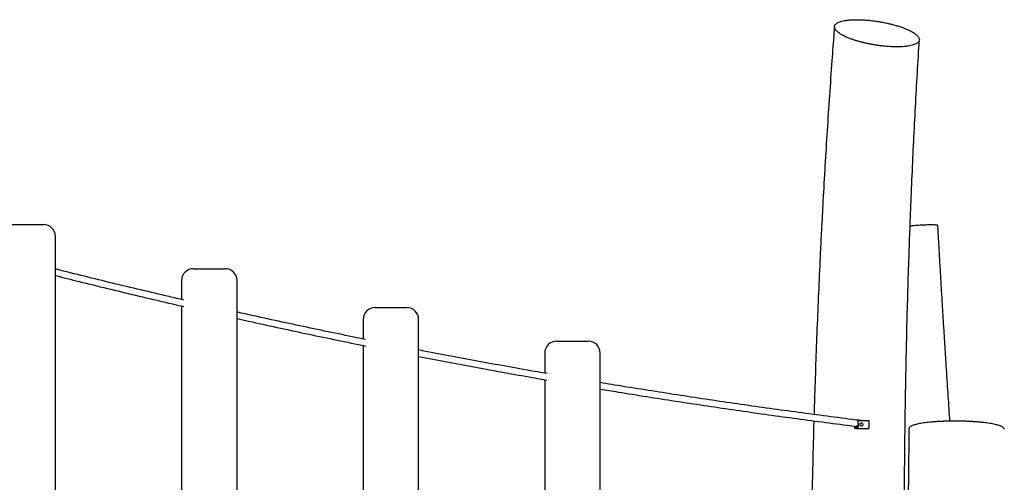
# Model space of a CAD drawing. Units: millimetres. Extents: x 400 to 5680, y 240 to 3960.
# Drawn here: x 3095 to 3343, y 3236 to 3353 of the extents above; entities that cross this region are included whole.
import ezdxf

# ---------------------------------------------------------------- set-up
doc = ezdxf.new("R2010")
doc.units = ezdxf.units.MM
doc.header["$LTSCALE"] = 200
doc.layers.add('SCHWARZ', color=7, linetype='Continuous')
doc.styles.add('SLDTEXTSTYLE3', font='GOTHIC.TTF', dxfattribs={"width": 0.913})
doc.dimstyles.new('SLDDIMSTYLE0', dxfattribs={"dimtxt": 56, "dimasz": 40, "dimexe": 0, "dimexo": 0.0625, "dimgap": 14, "dimtad": 1, "dimdec": 0, "dimrnd": 1e-09, "dimzin": 12, "dimdsep": 46, "dimtxsty": 'SLDTEXTSTYLE3', "dimsah": 1, "dimcen": 0.09, "dimse1": 1, "dimadec": 0, "dimazin": 3, "dimtfac": 1, "dimtdec": 0, "dimtofl": 0, "dimtmove": 0, "dimatfit": 3, "dimfxl": 1, "dimfrac": 2, "dimtolj": 1, "dimtzin": 12, "dimarcsym": 0})

# ---------------------------------------------------------------- blocks, each defined once
blk = doc.blocks.new('_D')
at = {"layer": 'SCHWARZ'}
for p, q in [((2823.77, 3149.2), (2823.77, 3341.03)), ((2823.77, 2949.2), (2823.77, 3149.2))]:
    blk.add_line(p, q, dxfattribs=at)
for points in [[(2823.77, 3149.2), (2815.77, 3109.2), (2831.77, 3109.2)], [(2823.77, 2949.2), (2831.77, 2989.2), (2815.77, 2989.2)]]:
    blk.add_solid(points, dxfattribs=at)
at = {"layer": 'SCHWARZ', "insert": (2752.24, 3216.9), "char_height": 56, "attachment_point": 1, "rotation": 90, "style": 'SLDTEXTSTYLE3'}
blk.add_mtext('200', dxfattribs=at)
blk = doc.blocks.new('_D_1')
at = {"layer": 'SCHWARZ'}
for p, q in [((2732.52, 3209.2), (2732.52, 3341.03)), ((2732.52, 2949.2), (2732.52, 3209.2))]:
    blk.add_line(p, q, dxfattribs=at)
for points in [[(2732.52, 3209.2), (2724.52, 3169.2), (2740.52, 3169.2)], [(2732.52, 2949.2), (2740.52, 2989.2), (2724.52, 2989.2)]]:
    blk.add_solid(points, dxfattribs=at)
at = {"layer": 'SCHWARZ', "insert": (2660.99, 3216.9), "char_height": 56, "attachment_point": 1, "rotation": 90, "style": 'SLDTEXTSTYLE3'}
blk.add_mtext('260', dxfattribs=at)

msp = doc.modelspace()

# ---------------------------------------------------------------- linework, layer by layer
at = {"color": 7, "linetype": 'Continuous', "lineweight": 25}
for p, q in [((3300.48, 3350.72), (3300.36, 3349.13)), ((3092.81, 3300.73), (3100.81, 3300.73)), ((3326.67, 3299.21), (3326.67, 3299.21)), ((3103.81, 3184.13), (3103.81, 3297.73)), ((3138.66, 3289.58), (3146.66, 3289.58)), ((3135.66, 3286.58), (3135.66, 3281.79)), ((3149.66, 3167.94), (3149.66, 3286.58)), ((3135.66, 3280.15), (3135.66, 3172.34)), ((3184.51, 3279.77), (3192.51, 3279.77)), ((3181.51, 3276.77), (3181.51, 3271.82)), ((3195.51, 3156.71), (3195.51, 3276.77)), ((3230.35, 3271.28), (3238.35, 3271.28)), ((3181.51, 3270.19), (3181.51, 3159.63)), ((3227.35, 3268.28), (3227.35, 3263.18)), ((3241.35, 3150.2), (3241.35, 3268.28)), ((3227.35, 3261.55), (3227.35, 3151.7)), ((3295.29, 3251.13), (3295.23, 3249.26)), ((3305.52, 3249.8), (3305.52, 3249.41)), ((3305.99, 3249.21), (3305.71, 3249.21)), ((3305.8, 3249.77), (3305.8, 3249.41)), ((3305.99, 3249.21), (3306.31, 3249.21)), ((3306.12, 3249.85), (3306.12, 3249.41)), ((3306.4, 3249.86), (3306.13, 3249.86)), ((3306.4, 3250.56), (3306.28, 3250.56)), ((3306.58, 3249.21), (3306.31, 3249.21)), ((3306.32, 3251.21), (3306.58, 3251.21)), ((3306.4, 3251.01), (3306.4, 3250.56)), ((3306.4, 3249.86), (3306.4, 3249.41)), ((3306.58, 3251.21), (3309.15, 3251.21)), ((3306.58, 3249.21), (3309.15, 3249.21)), ((3309.15, 3251.21), (3309.15, 3249.21)), ((3319.3, 3249.23), (3319.3, 3249.13)), ((3343.36, 3249.06), (3343.37, 3249.14))]:
    msp.add_line(p, q, dxfattribs=at)
at = {"color": 7, "linetype": 'Continuous', "lineweight": 25, "flags": 128}
msp.add_lwpolyline([(3306.95, 3250.21), (3306.97, 3250.33), (3307.02, 3250.44), (3307.09, 3250.52), (3307.18, 3250.58), (3307.29, 3250.61), (3307.4, 3250.6), (3307.5, 3250.56), (3307.59, 3250.48), (3307.65, 3250.38), (3307.68, 3250.27), (3307.68, 3250.15), (3307.65, 3250.04), (3307.59, 3249.94), (3307.5, 3249.86), (3307.4, 3249.82), (3307.29, 3249.81), (3307.18, 3249.84), (3307.09, 3249.9), (3307.02, 3249.98), (3306.97, 3250.09), (3306.95, 3250.21)], dxfattribs=at)
at = {"color": 7, "linetype": 'Continuous', "lineweight": 25}
for centre, radius, start, end in [((3100.81, 3297.73), 3, 0, 90), ((3138.66, 3286.58), 3, 90, 180), ((3146.66, 3286.58), 3, 0, 90), ((3184.51, 3276.77), 3, 90, 180), ((3192.51, 3276.77), 3, 0, 90), ((3230.35, 3268.28), 3, 90, 180), ((3238.35, 3268.28), 3, 0, 90), ((3305.72, 3249.4), 0.192, 177.6265, 267.4114), ((3306, 3249.4), 0.192, 177.6265, 267.4114), ((3306.31, 3249.4), 0.192, 177.6265, 267.4114), ((3306.59, 3251.02), 0.192, 92.5886, 182.3735), ((3306.17, 3250.21), 0.417, 303.8546, 56.1454), ((3306.59, 3249.4), 0.192, 177.6265, 267.4114)]:
    msp.add_arc(centre, radius, start, end, dxfattribs=at)
for points, knots in [([(3301.73, 3349.07), (3301.59, 3349.17), (3301.31, 3349.38), (3300.97, 3349.69), (3300.71, 3349.99), (3300.54, 3350.29), (3300.47, 3350.58), (3300.49, 3350.86), (3300.6, 3351.13), (3300.8, 3351.37), (3301.07, 3351.59), (3301.41, 3351.78), (3301.83, 3351.96), (3302.37, 3352.12), (3303.04, 3352.27), (3303.86, 3352.39), (3304.7, 3352.46), (3305.54, 3352.5), (3306.36, 3352.51), (3307.22, 3352.49), (3308.16, 3352.44), (3309.21, 3352.35), (3310.34, 3352.22), (3311.49, 3352.06), (3312.64, 3351.86), (3313.78, 3351.63), (3314.9, 3351.36), (3315.97, 3351.07), (3317, 3350.75), (3317.89, 3350.44), (3318.64, 3350.13), (3319.28, 3349.85), (3319.85, 3349.56), (3320.31, 3349.3), (3320.56, 3349.13), (3320.66, 3349.07)], [0, 0, 0, 0, 0.029278, 0.058651, 0.087976, 0.117189, 0.14707, 0.177079, 0.207098, 0.236993, 0.264642, 0.292399, 0.320136, 0.347758, 0.382331, 0.41701, 0.451593, 0.47895, 0.506429, 0.533936, 0.56133, 0.594747, 0.62827, 0.661698, 0.696054, 0.73052, 0.764885, 0.800022, 0.835258, 0.870391, 0.898102, 0.925914, 0.953749, 0.981492, 1, 1, 1, 1]), ([(3300.36, 3349.13), (3300.19, 3346.82), (3299.79, 3341.56), (3299.22, 3333.34), (3298.63, 3324.47), (3298.09, 3315.6), (3297.61, 3307.18), (3297.33, 3301.72), (3297.2, 3299.22)], [0, 0, 0, 0, 0.13926, 0.317187, 0.494945, 0.672543, 0.849992, 1, 1, 1, 1]), ([(3320.67, 3349.07), (3320.81, 3348.97), (3321.08, 3348.78), (3321.4, 3348.49), (3321.65, 3348.2), (3321.83, 3347.92), (3321.92, 3347.64), (3321.94, 3347.38), (3321.88, 3347.13), (3321.74, 3346.89), (3321.53, 3346.67), (3321.23, 3346.46), (3320.85, 3346.27), (3320.36, 3346.1), (3319.76, 3345.94), (3319.14, 3345.83), (3318.56, 3345.75), (3318, 3345.7), (3317.34, 3345.65), (3316.55, 3345.63), (3315.71, 3345.64), (3314.86, 3345.66), (3314.02, 3345.72), (3313.19, 3345.79), (3312.35, 3345.88), (3311.48, 3345.99), (3310.61, 3346.12), (3309.73, 3346.28), (3308.86, 3346.45), (3308.01, 3346.65), (3307.19, 3346.85), (3306.4, 3347.07), (3305.64, 3347.31), (3304.9, 3347.55), (3304.19, 3347.82), (3303.53, 3348.09), (3302.91, 3348.38), (3302.41, 3348.64), (3302.01, 3348.87), (3301.82, 3349), (3301.72, 3349.07)], [0, 0, 0, 0, 0.027127, 0.054459, 0.082399, 0.110533, 0.137657, 0.164965, 0.192857, 0.220953, 0.248267, 0.275781, 0.303978, 0.332433, 0.364645, 0.396863, 0.416556, 0.436249, 0.462924, 0.490087, 0.517499, 0.54536, 0.570077, 0.594797, 0.619919, 0.64504, 0.670851, 0.696662, 0.722783, 0.749339, 0.774982, 0.800625, 0.826547, 0.852717, 0.879813, 0.907094, 0.934943, 0.962988, 0.981462, 1, 1, 1, 1]), ([(3319.54, 3299.1), (3319.61, 3300.89), (3319.78, 3305.56), (3320.1, 3313.12), (3320.5, 3321.77), (3320.94, 3330.42), (3321.41, 3338.96), (3321.76, 3344.62), (3321.93, 3347.4)], [0, 0, 0, 0, 0.110518, 0.289486, 0.468534, 0.647685, 0.826962, 1, 1, 1, 1]), ([(3297.2, 3299.22), (3297.1, 3297.37), (3296.86, 3292.5), (3296.5, 3284.62), (3296.12, 3275.58), (3295.78, 3266.53), (3295.52, 3258.92), (3295.38, 3254.32), (3295.34, 3252.74)], [0, 0, 0, 0, 0.119815, 0.31452, 0.509097, 0.703556, 0.897904, 1, 1, 1, 1]), ([(3318.32, 3249.16), (3318.35, 3251.54), (3318.42, 3256.88), (3318.57, 3265.16), (3318.77, 3274.01), (3319, 3282.86), (3319.26, 3291.22), (3319.45, 3296.63), (3319.54, 3299.1)], [0, 0, 0, 0, 0.142919, 0.320059, 0.497171, 0.674273, 0.851387, 1, 1, 1, 1]), ([(3326.58, 3300.43), (3326.59, 3300.45), (3326.6, 3300.48), (3326.52, 3300.52), (3326.36, 3300.57), (3326.12, 3300.6), (3325.81, 3300.63), (3325.44, 3300.64), (3324.99, 3300.65), (3324.47, 3300.64), (3323.88, 3300.63), (3323.23, 3300.6), (3322.53, 3300.56), (3321.77, 3300.52), (3320.98, 3300.46), (3320.25, 3300.4), (3319.77, 3300.36), (3319.59, 3300.34)], [0, 0, 0, 0, 0.033757, 0.103689, 0.173882, 0.244131, 0.314139, 0.384026, 0.453906, 0.525279, 0.596914, 0.66853, 0.739876, 0.811312, 0.883023, 0.954738, 1, 1, 1, 1]), ([(3326.67, 3299.21), (3326.66, 3299.38), (3326.64, 3299.79), (3326.61, 3300.2), (3326.6, 3300.44)], [0, 0, 0, 0, 0.422174, 1, 1, 1, 1]), ([(3329.64, 3251.05), (3329.63, 3251.31), (3329.54, 3252.63), (3329.38, 3255.03), (3329.16, 3258.29), (3328.94, 3261.64), (3328.72, 3265.09), (3328.49, 3268.64), (3328.26, 3272.3), (3328.03, 3276.05), (3327.79, 3279.91), (3327.55, 3283.88), (3327.31, 3287.96), (3327.07, 3292.15), (3326.85, 3295.91), (3326.72, 3298.28), (3326.67, 3299.21)], [0, 0, 0, 0, 0.016139, 0.081902, 0.149596, 0.219262, 0.290943, 0.364679, 0.440512, 0.518483, 0.598635, 0.681009, 0.765646, 0.852589, 0.941878, 1, 1, 1, 1]), ([(3136.27, 3281.65), (3135.01, 3281.94), (3131.38, 3282.78), (3125.37, 3284.2), (3118.26, 3285.91), (3111.15, 3287.66), (3106.33, 3288.86), (3103.89, 3289.48), (3103.81, 3289.5)], [0, 0, 0, 0, 0.11617, 0.335332, 0.554494, 0.773656, 0.992817, 1, 1, 1, 1]), ([(3103.81, 3287.85), (3105.81, 3287.35), (3110.18, 3286.25), (3116.92, 3284.59), (3124.04, 3282.88), (3130.47, 3281.35), (3134.53, 3280.41), (3136.21, 3280.02)], [0, 0, 0, 0, 0.1854237, 0.4050855, 0.6247473, 0.8444091, 1, 1, 1, 1]), ([(3182.11, 3271.7), (3179.86, 3272.16), (3175.21, 3273.11), (3168.19, 3274.58), (3161.04, 3276.1), (3154.86, 3277.45), (3151.07, 3278.29), (3149.66, 3278.61)], [0, 0, 0, 0, 0.208288, 0.42864, 0.648991, 0.869343, 1, 1, 1, 1]), ([(3149.66, 3276.97), (3150.63, 3276.75), (3153.98, 3276), (3159.72, 3274.75), (3166.87, 3273.22), (3174.03, 3271.72), (3179.09, 3270.67), (3181.77, 3270.14), (3182.06, 3270.08)], [0, 0, 0, 0, 0.0900032, 0.3108109, 0.5316186, 0.7524263, 0.9732339, 1, 1, 1, 1]), ([(3227.96, 3263.07), (3227.17, 3263.21), (3223.97, 3263.76), (3218.39, 3264.76), (3211.2, 3266.06), (3204.02, 3267.41), (3198.79, 3268.4), (3195.95, 3268.96), (3195.51, 3269.04)], [0, 0, 0, 0, 0.073104, 0.294503, 0.515902, 0.737302, 0.958701, 1, 1, 1, 1]), ([(3195.51, 3267.41), (3195.52, 3267.41), (3197.92, 3266.94), (3202.72, 3266.03), (3209.9, 3264.68), (3217.09, 3263.36), (3223.1, 3262.29), (3226.7, 3261.66), (3227.91, 3261.45)], [0, 0, 0, 0, 0.000978, 0.22279, 0.444601, 0.666412, 0.888223, 1, 1, 1, 1]), ([(3307.14, 3251.21), (3306.41, 3251.3), (3303.28, 3251.69), (3297.73, 3252.41), (3290.5, 3253.38), (3283.27, 3254.37), (3276.04, 3255.4), (3268.82, 3256.46), (3261.61, 3257.55), (3254.39, 3258.68), (3247.64, 3259.75), (3243.3, 3260.47), (3241.35, 3260.79)], [0, 0, 0, 0, 0.0329073, 0.1426908, 0.2524743, 0.3622579, 0.4720414, 0.5818249, 0.6916084, 0.8013919, 0.9111754, 1, 1, 1, 1]), ([(3241.35, 3259.17), (3242.87, 3258.92), (3246.78, 3258.27), (3253.11, 3257.26), (3260.32, 3256.13), (3267.54, 3255.04), (3274.77, 3253.97), (3282, 3252.94), (3289.23, 3251.94), (3296.46, 3250.97), (3302.1, 3250.23), (3305.32, 3249.83), (3306.12, 3249.73)], [0, 0, 0, 0, 0.070305, 0.181857, 0.29341, 0.404963, 0.516516, 0.628069, 0.739622, 0.851175, 0.962727, 1, 1, 1, 1]), ([(3295.23, 3249.26), (3295.17, 3246.96), (3295.03, 3241.76), (3294.84, 3233.66), (3294.67, 3224.97), (3294.53, 3216.29), (3294.42, 3207.72), (3294.37, 3202.05), (3294.35, 3199.27)], [0, 0, 0, 0, 0.138463, 0.312282, 0.486029, 0.659708, 0.83333, 1, 1, 1, 1]), ([(3318.13, 3220.2), (3318.13, 3221.6), (3318.13, 3225.85), (3318.16, 3232.93), (3318.22, 3241.19), (3318.28, 3246.59), (3318.32, 3249.16)], [0, 0, 0, 0, 0.145141, 0.439657, 0.734031, 1, 1, 1, 1]), ([(3319.3, 3249.13), (3319.29, 3248.05), (3319.26, 3245.76), (3319.22, 3242.29), (3319.18, 3238.76), (3319.14, 3235.34), (3319.11, 3232.02), (3319.07, 3228.82), (3319.04, 3225.73), (3319, 3222.73), (3318.97, 3219.69), (3318.93, 3216.61), (3318.9, 3213.51), (3318.86, 3210.5), (3318.83, 3207.6), (3318.8, 3204.8), (3318.76, 3202.1), (3318.74, 3200.23), (3318.73, 3199.27), (3318.73, 3199.19)], [0, 0, 0, 0, 0.064939, 0.137515, 0.208084, 0.276684, 0.343352, 0.406986, 0.46883, 0.52892, 0.587291, 0.651582, 0.713753, 0.773857, 0.831948, 0.888077, 0.942297, 0.994661, 1, 1, 1, 1]), ([(3343.37, 3249.14), (3343.34, 3249.19), (3343.3, 3249.31), (3343.12, 3249.47), (3342.87, 3249.64), (3342.53, 3249.8), (3342.1, 3249.95), (3341.61, 3250.1), (3341.04, 3250.24), (3340.4, 3250.37), (3339.69, 3250.49), (3338.92, 3250.6), (3338.09, 3250.7), (3337.22, 3250.79), (3336.3, 3250.87), (3335.35, 3250.93), (3334.37, 3250.99), (3333.43, 3251.02), (3332.54, 3251.05), (3331.7, 3251.06), (3330.79, 3251.07), (3329.83, 3251.06), (3328.81, 3251.04), (3327.81, 3251.01), (3326.84, 3250.96), (3325.91, 3250.9), (3325.02, 3250.83), (3324.17, 3250.74), (3323.38, 3250.65), (3322.65, 3250.54), (3321.98, 3250.43), (3321.37, 3250.3), (3320.84, 3250.17), (3320.38, 3250.03), (3320, 3249.88), (3319.7, 3249.72), (3319.49, 3249.57), (3319.36, 3249.42), (3319.3, 3249.31), (3319.31, 3249.24), (3319.31, 3249.22)], [0, 0, 0, 0, 0.027478, 0.055056, 0.082633, 0.11011, 0.137458, 0.164903, 0.192345, 0.219689, 0.247138, 0.274689, 0.302245, 0.329702, 0.356999, 0.384398, 0.411804, 0.439109, 0.461556, 0.484027, 0.506463, 0.533936, 0.561509, 0.589076, 0.616542, 0.6438, 0.671157, 0.698518, 0.72578, 0.752823, 0.779963, 0.807103, 0.834147, 0.861178, 0.888302, 0.915423, 0.942449, 0.96593, 0.989441, 1, 1, 1, 1])]:
    msp.add_open_spline(points, degree=3, knots=knots, dxfattribs=at)

# ---------------------------------------------------------------- dimensions: what is measured, and where the dimension line sits
at = {"layer": 'SCHWARZ'}
for base, p2, picture, middle in [((2732.52, 3209.2), (3463.26, 3209.2), '_D_1', (2732.52, 3278.96)), ((2823.77, 3149.2), (2966.43, 3149.2), '_D', (2823.77, 3278.96))]:
    dim = msp.add_linear_dim(base=base, p1=(3944.21, 2949.2), p2=p2, angle=90, dimstyle='SLDDIMSTYLE0', dxfattribs=at)
    dim.commit()
    dim.dimension.update_dxf_attribs({"geometry": picture, "text_midpoint": middle, "dimtype": 160})

doc.saveas('drawing.dxf')
